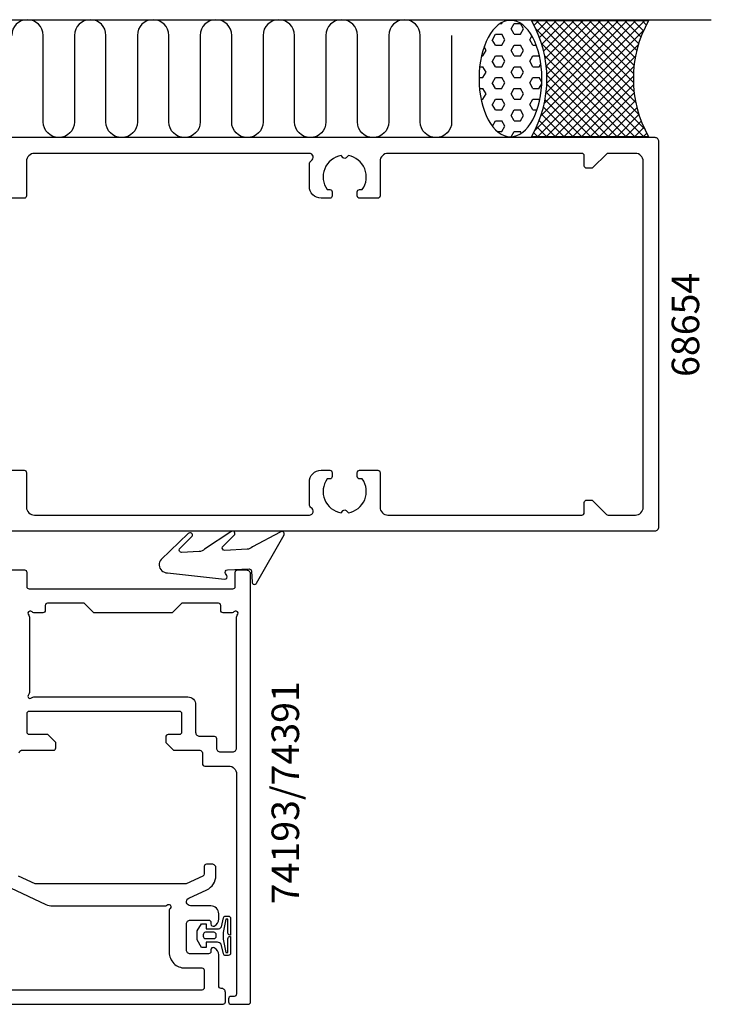
# Model space of a CAD drawing. Extents: x -120 to 71, y -107 to 55.
# Drawn here: x -17 to 71, y -85 to 40 of the extents above; entities that cross this region are included whole.
import ezdxf

# ---------------------------------------------------------------- set-up
doc = ezdxf.new("R2010")
doc.units = 0
doc.header["$LTSCALE"] = 4
for name, color, linetype in [('BYGG-021730$0$TATNINGSLISTER', 2, 'CONTINUOUS'), ('sapa_anslutning', 6, 'CONTINUOUS'), ('sapa_artikelnr', 4, 'CONTINUOUS'), ('sapa_fogband', 2, 'CONTINUOUS'), ('sapa_fyllning', 4, 'CONTINUOUS'), ('sapa_profil', 7, 'CONTINUOUS')]:
    doc.layers.add(name, color=color, linetype=linetype)
doc.styles.add('ISO', font='isocpeur.ttf')

# ---------------------------------------------------------------- blocks, each defined once
blk = doc.blocks.new('BYGG-021730$0$18033')
at = {"layer": 'BYGG-021730$0$TATNINGSLISTER'}
for points in [[(-2.19, -4.39), (-2.19, -4.66), (-0.44, -4.66, -0.414214), (-0.14, -4.96), (-0.14, -5), (-2.27, -5, -0.414214), (-2.57, -4.7), (-2.57, -4.39, -0.349812), (-2.34, -4.1), (-1.13, -3.82, 0.243485), (-0.89, -3.34), (-0.89, -1.9), (-1.54, -1.9), (-1.54, -1.3), (-0.57, -0.74), (0.57, -0.74), (1.44, -1.32), (1.44, -1.9), (0.83, -1.9), (0.83, -3.35, 0.243155), (1.06, -3.84), (2.21, -4.1, -0.34946), (2.44, -4.39), (2.44, -4.7, -0.414214), (2.14, -5), (0.02, -5), (0.02, -4.96, -0.414214), (0.32, -4.66), (2.06, -4.66), (2.06, -4.39), (0.37, -4.07), (-0.49, -4.07)], [(-0.41, -2.88, 0.414214), (-0.11, -3.18), (0.08, -3.18, 0.414214), (0.38, -2.88), (0.38, -1.82, 0.414214), (0.08, -1.52), (-0.11, -1.52, 0.414214), (-0.41, -1.82)]]:
    blk.add_lwpolyline(points, format="xyb", close=True, dxfattribs=at)

msp = doc.modelspace()

# ---------------------------------------------------------------- hatches: boundary and pattern name
at = {"layer": 'sapa_fyllning'}
h = msp.add_hatch(dxfattribs=at)
h.set_pattern_fill('HEX', color=256, scale=0.25, style=0)
h.set_pattern_definition([(0, (-14858.1735, -8762.0477), (0, 1.374815), [0.79375, -1.5875]), (120, (-14858.1735, -8762.0477), (-1.19062472, -0.6874075), [0.79375, -1.5875]), (60, (-14857.3798, -8762.0477), (-1.19062472, 0.6874075), [0.79375, -1.5875])])
edge = h.paths.add_edge_path()
edge.add_ellipse((45.59605412, 32.51495948), major_axis=(0, -7.40138722), ratio=0.540439229, start_angle=0, end_angle=360, ccw=False)
h = msp.add_hatch(dxfattribs=at)
h.set_pattern_fill('ANSI37', color=256, scale=0.25, style=0)
h.set_pattern_definition([(45, (-14858.1735, -8762.04774), (-0.561266008, 0.561266008), []), (135, (-14858.1735, -8762.04774), (-0.561266008, -0.561266008), [])])
h.paths.add_polyline_path([(48.29495123, 25.1), (63.18113218, 25.1, -0.2625797941), (63.18113218, 39.9), (48.29495123, 39.9, -0.2625797941)])

# ---------------------------------------------------------------- linework, layer by layer
at = {"layer": 'sapa_anslutning'}
msp.add_line((-84.24652581, 40), (71.16433993, 40), dxfattribs=at)
msp.add_lwpolyline([(38.11295772, 38.005685), (38.11295772, 27.00568315, -1), (34.11295772, 27.00568315), (34.11295772, 38, 1), (30.11295772, 38), (30.11295772, 27.00568131, -1), (26.11295772, 27.00568131), (26.11295772, 37.99999816, 1), (22.11295772, 37.99999816), (22.11295772, 27.00568131, -1), (18.11295772, 27.00568131), (18.11295772, 37.99999816, 1), (14.11295772, 37.99999816), (14.11295772, 27.00568131, -1), (10.11295772, 27.00568131), (10.11295772, 37.99999816, 1), (6.11295772, 37.99999816), (6.11295772, 27.00568131, -1), (2.11295772, 27.00568131), (2.11295772, 37.99999816, 1), (-1.88704228, 37.99999816), (-1.88704228, 27.00568131, -1), (-5.88704228, 27.00568131), (-5.88704228, 37.99999816, 1), (-9.88704228, 37.99999816), (-9.88704228, 27.00568131, -1), (-13.88704228, 27.00568131), (-13.88704228, 37.99999816, 1), (-17.88704228, 37.99999816)], format="xyb", dxfattribs=at)
at = {"layer": 'sapa_fogband'}
msp.add_lwpolyline([(12.06448979, -27.35050868), (9.23438268, -27.48537948, -0.5773502692), (8.95344882, -27.04825689), (10.50526407, -25.4892805, 0.876976463), (10.01662131, -25.15002411), (6.66349574, -27.31467134, -0.1989123674), (5.97113276, -27.64089202), (3.74138891, -27.74715208, -0.5773502692), (3.46045504, -27.31002948), (5.08373773, -25.69199409, 0.876976463), (4.59509497, -25.3527377), (1.14631258, -28.65467232, 0.1989123674), (0.88741088, -29.37491974), (0.88788365, -29.38484027, 0.4142135624), (1.93435174, -30.33610496), (9.21655504, -31.154472, 0.6261632875), (9.50502234, -30.6982565), (9.33840418, -30.42954154, -0.5719685713), (9.57908815, -29.97178952), (12.32256227, -29.84104727, -0.4142135624), (12.6365027, -30.12642668), (12.70314508, -31.52483964, 0.7754026415), (13.27218743, -31.64259361), (16.77769376, -25.50971795, 0.8680589103), (16.28632192, -25.17588975), (12.75685277, -27.024288, -0.1989123674)], format="xyb", close=True, dxfattribs=at)
at = {"layer": 'sapa_fyllning'}
msp.add_lwpolyline([(48.29495123, 39.9), (63.18113218, 39.9, 0.2625797941), (63.18113218, 25.1), (48.29495123, 25.1, 0.2625797941)], format="xyb", close=True, dxfattribs=at)
at = {"layer": 'sapa_fyllning', "extrusion": (0, 0, -1)}
msp.add_ellipse((45.59605412, 32.51495948), major_axis=(0, -7.40138722), ratio=0.540439229, dxfattribs=at)
at = {"layer": 'sapa_profil'}
for points in [[(-35.2, -25), (64, -25, 0.4142135624), (64.5, -24.5), (64.5, 24.5, 0.4142135624), (64, 25), (-35.2, 25, 0.4142135624)], [(-18.6, -17.3), (-16.3, -17.3, -0.4142135624), (-16, -17.6), (-16, -22, 0.4142135624), (-15, -23), (20, -23, 0.767326988), (20.25, -22.0669873, -0.2679491924), (20, -21.6339746), (20, -18.8, -0.4142135624), (21.5, -17.3), (22.6, -17.3, -0.4142135624), (22.9, -17.6), (22.9, -18.1, -0.4142135624), (22.6, -18.4), (22.26337308, -18.4, 0.5535245743), (24.0358924, -22.71055421), (24.3232233, -22.4232233, -0.4142135624), (24.6767767, -22.4232233), (24.9641076, -22.71055421, 0.5535245743), (26.73662692, -18.4), (26.4, -18.4, -0.4142135624), (26.1, -18.1), (26.1, -17.6, -0.4142135624), (26.4, -17.3), (28.7, -17.3, -0.4142135624), (29, -17.6), (29, -22, 0.4142135624), (30, -23), (54.7, -23, 0.4142135624), (55, -22.7), (55, -21.4, -0.4142135624), (55.3, -21.1), (55.87573593, -21.1, -0.1989123674), (56.08786797, -21.18786797), (57.81213203, -22.91213203, 0.1989123674), (58.02426407, -23), (61.5, -23, 0.4142135624), (62.5, -22), (62.5, 22, 0.4142135624), (61.5, 23), (58.02426407, 23, 0.1989123674), (57.81213203, 22.91213203), (56.08786797, 21.18786797, -0.1989123674), (55.87573593, 21.1), (55.3, 21.1, -0.4142135624), (55, 21.4), (55, 22.7, 0.4142135624), (54.7, 23), (30, 23, 0.4142135624), (29, 22), (29, 17.6, -0.4142135624), (28.7, 17.3), (26.4, 17.3, -0.4142135624), (26.1, 17.6), (26.1, 18.1, -0.4142135624), (26.4, 18.4), (26.73662692, 18.4, 0.5535245743), (24.9641076, 22.71055421), (24.6767767, 22.4232233, -0.4142135624), (24.3232233, 22.4232233), (24.0358924, 22.71055421, 0.5535245743), (22.26337308, 18.4), (22.6, 18.4, -0.4142135624), (22.9, 18.1), (22.9, 17.6, -0.4142135624), (22.6, 17.3), (21.5, 17.3, -0.4142135624), (20, 18.8), (20, 21.6339746, -0.2679491924), (20.25, 22.0669873, 0.767326988), (20, 23), (-15, 23, 0.4142135624), (-16, 22), (-16, 17.6, -0.4142135624), (-16.3, 17.3), (-18.6, 17.3, -0.4142135624)], [(-16.91996161, -53.21735217, -0.4142135624), (-16.61996161, -52.91735217), (-12.56996161, -52.91735217, 0.4142135624), (-12.26996161, -52.61735217), (-12.26996161, -51.91735217), (-13.26996161, -50.91735217), (-15.61996161, -50.91735217, -0.4142135624), (-15.91996161, -50.61735217), (-15.91996161, -48.21735217, -0.4142135624), (-15.61996161, -47.91735217), (3.43003839, -47.91735217, -0.4142135624), (3.73003839, -48.21735217), (3.73003839, -50.61735217, -0.4142135624), (3.43003839, -50.91735217), (2.03003839, -50.91735217, 0.4142135624), (1.73003839, -51.21735217), (1.73003839, -51.91735217), (2.73003839, -52.91735217), (6.08003839, -52.91735217, -0.4142135624), (6.38003839, -53.21735217), (6.38003839, -54.61735217, 0.4142135624), (6.68003839, -54.91735217), (9.73003839, -54.91735217, -0.4142135624), (10.73003839, -55.91735217), (10.72345746, -83.91735217, -0.4142135624), (10.42345746, -84.21735217), (10.02345746, -84.21735217, 0.4142135624), (9.72345746, -84.51735217), (9.72345746, -84.91735217, 0.4142135624), (10.02345746, -85.21735217), (12.22345746, -85.21735217, 0.4142135624), (12.52345746, -84.91735217), (12.53003839, -30.51735217, 0.4142135624), (12.03003839, -30.01735217), (10.83003839, -30.01735217, 0.4142135624), (10.53003839, -30.31735217), (10.53003839, -32.11735217, -0.4142135624), (10.23003839, -32.41735217), (-15.61996161, -32.41735217, -0.4142135624), (-15.91996161, -32.11735217), (-15.91996161, -30.31735217, 0.4142302525), (-16.21997871, -30.01735217), (-17.98759837, -30.00698523, 0.0861520719)], [(-26.98578829, -85.2), (9.01421171, -85.2, 0.4142135624), (9.31421171, -84.9), (9.31421171, -83.69784245, 0.4326522442), (8.78296171, -83.19881997), (8.76421171, -83.19881997, -0.4142135624), (8.46421171, -82.89881997), (8.46421171, -78.93240503, 0.2896898633), (7.89278314, -78.02889712, 0.5507604246), (7.46421171, -78.29994949), (7.46421171, -78.5, -0.4142135624), (7.16421171, -78.8), (4.86421171, -78.8, -0.4142135624), (4.36421171, -78.3), (4.36421171, -75, -0.4142135624), (4.86421171, -74.5), (7.16421171, -74.5, -0.4142135624), (7.46421171, -74.8), (7.46421171, -75, 0.5507604246), (7.89278314, -75.27105237, 0.2896898633), (8.46421171, -74.36754447), (8.46421171, -73.7, 0.4142135624), (7.46421171, -72.7), (4.87563456, -72.7, -0.8025848517), (4.65949793, -71.72507065), (6.95944824, -70.65258621, 0.2914734196), (8.11421171, -68.83997063), (8.11421171, -67.9, 0.4142135624), (7.61421171, -67.4), (6.91421171, -67.4, 0.4142135624), (6.61421171, -67.7), (6.61421171, -68.63637131, -0.2914734196), (6.44099719, -68.90826364), (4.31421171, -69.9), (-14.88578829, -69.9), (-17.01257376, -68.90826364, -0.2914734196)], [(-18.03102481, -70.41943238), (-13.54217896, -72.51261557, 0.1095178117), (-12.69694243, -72.7), (1.61699812, -72.7, 0.2134217653), (1.84060492, -72.6, -1.0572796963), (2.26421171, -73.0236068, 0.2134217653), (2.16421171, -73.2472136), (2.16421171, -78.6, 0.4142135624), (4.16421171, -80.6), (6.31542786, -80.6, -0.3880712197), (6.61421171, -80.87301463), (6.61421171, -83.1, -0.4142135624), (6.31421171, -83.4), (-23.63857469, -83.4, 0.2134217653)]]:
    msp.add_lwpolyline(points, format="xyb", dxfattribs=at)
msp.add_lwpolyline([(3.75503839, -34.21735217), (2.55503839, -35.41735217), (-7.44496161, -35.41735217), (-8.64496161, -34.21735217), (-13.31996161, -34.21735217, 0.4142135624), (-13.61996161, -34.51735217), (-13.61996161, -35.11735217, -0.4142135624), (-13.91996161, -35.41735217), (-15.07274801, -35.41735217, -0.2134217653), (-15.29635481, -35.31735217, 1.0572796963), (-15.71996161, -35.74095897, -0.2134217653), (-15.61996161, -35.96456577), (-15.61996161, -45.57013858, -0.2134217653), (-15.71996161, -45.79374538, 1.0572796963), (-15.29635481, -46.21735217, -0.2134217653), (-15.07274801, -46.11735217), (4.53003839, -46.11735217, -0.4142135624), (5.53003839, -47.11735217), (5.53003839, -50.61735217, 0.4142135624), (6.03003839, -51.11735217), (7.88003839, -51.11735217, -0.4142135624), (8.18003839, -51.41735217), (8.18003839, -52.61735217, 0.4142135624), (8.68003839, -53.11735217), (10.23003839, -53.11735217, 0.4142135624), (10.73003839, -52.61735217), (10.73003839, -35.96456577, -0.2134217653), (10.83003839, -35.74095897, 1.0572796963), (10.40643159, -35.31735217, -0.2134217653), (10.18282479, -35.41735217), (9.03003839, -35.41735217, -0.4142135624), (8.73003839, -35.11735217), (8.73003839, -34.51735217, 0.4142135624), (8.43003839, -34.21735217)], format="xyb", close=True, dxfattribs=at)

# ---------------------------------------------------------------- block references
at = {"layer": 'sapa_fogband', "rotation": 90}
msp.add_blockref('BYGG-021730$0$18033', (4.96598926, -76.4416291), dxfattribs=at)

# ---------------------------------------------------------------- texts
at = {"layer": 'sapa_artikelnr', "char_height": 3.5, "attachment_point": 1, "rotation": 90, "style": 'ISO'}
for s, insert, width in [('68654', (66.11736377, -5.43387945), 44.2215534021), ('74193/74391', (15.193696, -72.49832123), 45.6049465689)]:
    msp.add_mtext(s, dxfattribs=dict(at, insert=insert, width=width))

doc.saveas('drawing.dxf')
